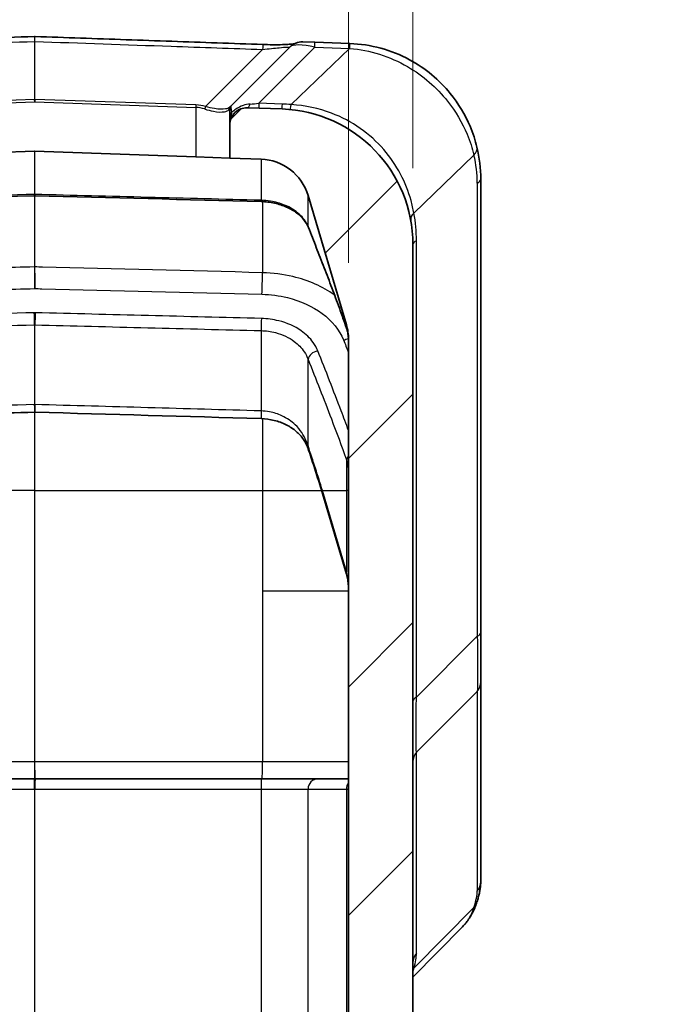
# Model space of a CAD drawing. Units: millimetres. Extents: x 0 to 4406, y 0 to 422.
# Drawn here: x 1577 to 1596, y 290 to 319 of the extents above; entities that cross this region are included whole.
import ezdxf

# ---------------------------------------------------------------- set-up
doc = ezdxf.new("R2010")
doc.units = ezdxf.units.MM
doc.header["$LTSCALE"] = 1.5
doc.layers.get('Defpoints').update_dxf_attribs({"lineweight": 25})
for name, color, linetype, lineweight in [('Dimension (ISO)', 7, 'Continuous', 18), ('Hatch (ISO)', 1, 'Continuous', 18), ('Visible (ISO)', 7, 'Continuous', 35), ('Visible Narrow (ISO)', 7, 'Continuous', 25)]:
    doc.layers.add(name, color=color, linetype=linetype, lineweight=lineweight)
doc.styles.add('Note Text (TK)', font='txt')
doc.dimstyles.new('Default - Method 1b (TK)', dxfattribs={"dimscale": 1.5, "dimtxt": 2.5, "dimasz": 2.5, "dimexe": 1, "dimexo": 1.5, "dimgap": 1, "dimtad": 1, "dimtoh": 1, "dimrnd": 1e-08, "dimdsep": 46, "dimtxsty": 'Note Text (TK)', "dimcen": 0.09, "dimdle": 5, "dimclrd": 100, "dimclre": 100, "dimclrt": 7, "dimadec": 1, "dimazin": 1, "dimtfac": 1, "dimtmove": 0, "dimatfit": 3, "dimfxl": 1, "dimtolj": 1, "dimlwd": -1, "dimlwe": -1, "dimarcsym": 0})

# ---------------------------------------------------------------- blocks, each defined once
blk = doc.blocks.new('*D46')
at = {"layer": 'Defpoints', "color": 0}
for p in [(1588.49, 333.339), (1588.49, 312.087), (1586.59, 309.298)]:
    blk.add_point(p, dxfattribs=at)
at = {"layer": 'Dimension (ISO)', "color": 100}
for p, q in [((1586.59, 311.548), (1586.59, 334.839)), ((1588.49, 314.337), (1588.49, 334.839)), ((1582.84, 333.339), (1579.09, 333.339)), ((1586.59, 333.339), (1588.49, 333.339)), ((1592.24, 333.339), (1595.99, 333.339))]:
    blk.add_line(p, q, dxfattribs=at)
for points in [[(1582.84, 333.964), (1582.84, 332.714), (1586.59, 333.339)], [(1592.24, 333.964), (1592.24, 332.714), (1588.49, 333.339)]]:
    blk.add_solid(points, dxfattribs=at)
at = {"layer": 'Dimension (ISO)', "color": 7, "insert": (1584.695, 336.714), "char_height": 3.75, "attachment_point": 4, "style": 'Note Text (TK)'}
blk.add_mtext('\\A1;1.9', dxfattribs=at)

msp = doc.modelspace()

# ---------------------------------------------------------------- hatches: boundary and pattern name
at = {"layer": 'Hatch (ISO)'}
h = msp.add_hatch(dxfattribs=at)
h.set_pattern_fill('ANSI31', color=256, scale=38.1, style=0)
h.set_pattern_definition([(45, (1181.25, -12), (-3.367596, 3.367596), [])])
edge = h.paths.add_edge_path()
edge.add_line((1558.5896, 308.089), (1558.5896, 308.9664))
edge.add_ellipse((1560.0896, 308.9664), major_axis=(-1.5, 0), ratio=1, start_angle=343.47381, end_angle=360, ccw=False)
edge.add_line((1558.6515, 309.3931), (1559.7816, 313.2019))
edge.add_ellipse((1561.2197, 312.7752), major_axis=(-1.438, 0.4267), ratio=1, start_angle=288.52619, end_angle=360, ccw=False)
edge.add_line((1561.1673, 314.2743), (1562.5896, 314.3239))
edge.add_line((1562.5896, 314.3239), (1562.5896, 315.3062))
edge.add_ellipse((1562.0896, 315.3062), major_axis=(0.5, 0), ratio=1, start_angle=0, end_angle=92)
edge.add_line((1562.0721, 315.8059), (1559.85, 315.7283))
edge.add_ellipse((1559.9896, 311.7307), major_axis=(-0.1396, 3.9976), ratio=1, start_angle=0, end_angle=88)
edge.add_line((1555.9896, 311.7307), (1555.9896, 310.1032))
edge.add_ellipse((1556.9896, 310.1032), major_axis=(-1, 0), ratio=1, start_angle=0, end_angle=45)
edge.add_line((1556.2825, 309.3961), (1557.531, 308.1476))
edge.add_ellipse((1557.6724, 308.289), major_axis=(-0.1414, -0.1414), ratio=1, start_angle=0, end_angle=45)
edge.add_line((1557.6724, 308.089), (1558.5896, 308.089))
edge = h.paths.add_edge_path()
edge.add_ellipse((1557.6724, 206.389), major_axis=(0, 0.2), ratio=1, start_angle=0, end_angle=45)
edge.add_line((1557.531, 206.5304), (1556.2825, 205.2819))
edge.add_ellipse((1556.9896, 204.5748), major_axis=(-0.7071, 0.7071), ratio=1, start_angle=0, end_angle=45)
edge.add_line((1555.9896, 204.5748), (1555.9896, 202.9473))
edge.add_ellipse((1559.9896, 202.9473), major_axis=(-4, 0), ratio=1, start_angle=0, end_angle=88)
edge.add_line((1559.85, 198.9498), (1577.3326, 198.3393))
edge.add_ellipse((1577.3396, 198.5391), major_axis=(-0.007, -0.1999), ratio=1, start_angle=0, end_angle=4)
edge.add_line((1577.3466, 198.3393), (1584.6292, 198.5936))
edge.add_ellipse((1584.4896, 202.5911), major_axis=(0.1396, -3.9976), ratio=1, start_angle=0, end_angle=88)
edge.add_line((1588.4896, 202.5911), (1588.4896, 312.0869))
edge.add_ellipse((1584.4896, 312.0869), major_axis=(4, 0), ratio=1, start_angle=0, end_angle=88)
edge.add_line((1584.6292, 316.0845), (1583.607, 316.1202))
edge.add_ellipse((1583.5896, 315.6205), major_axis=(0.0174, 0.4997), ratio=1, start_angle=0, end_angle=92)
edge.add_line((1583.0896, 315.6205), (1583.0896, 314.6382))
edge.add_line((1583.0896, 314.6382), (1584.0118, 314.606))
edge.add_ellipse((1583.9595, 313.1069), major_axis=(0.0523, 1.4991), ratio=1, start_angle=288.52619, end_angle=360, ccw=False)
edge.add_line((1585.3975, 313.5336), (1586.5276, 309.7248))
edge.add_ellipse((1585.0896, 309.2982), major_axis=(1.438, 0.4267), ratio=1, start_angle=343.47381, end_angle=360, ccw=False)
edge.add_line((1586.5896, 309.2982), (1586.5896, 205.3799))
edge.add_ellipse((1585.0896, 205.3799), major_axis=(1.5, 0), ratio=1, start_angle=343.47381, end_angle=360, ccw=False)
edge.add_line((1586.5276, 204.9532), (1585.3975, 201.1444))
edge.add_ellipse((1583.9595, 201.5711), major_axis=(1.438, -0.4267), ratio=1, start_angle=288.52619, end_angle=360, ccw=False)
edge.add_line((1584.0118, 200.072), (1577.3431, 199.8391))
edge.add_ellipse((1577.3396, 199.9391), major_axis=(0.0035, -0.0999), ratio=1, start_angle=356, end_angle=360, ccw=False)
edge.add_line((1577.3361, 199.8391), (1561.1673, 200.4038))
edge.add_ellipse((1561.2197, 201.9028), major_axis=(-0.0523, -1.4991), ratio=1, start_angle=288.52619, end_angle=360, ccw=False)
edge.add_line((1559.7816, 201.4762), (1558.6515, 205.2849))
edge.add_ellipse((1560.0896, 205.7116), major_axis=(-1.438, -0.4267), ratio=1, start_angle=343.47381, end_angle=360, ccw=False)
edge.add_line((1558.5896, 205.7116), (1558.5896, 206.589))
edge.add_line((1558.5896, 206.589), (1557.6724, 206.589))

# ---------------------------------------------------------------- linework, layer by layer
at = {"layer": 'Visible (ISO)'}
for p, q in [((1584.8684, 317.917), (1583.1189, 316.1675)), ((1585.2394, 318.0631), (1585.5981, 318.0506)), ((1586.6166, 318.0151), (1585.5981, 318.0506)), ((1586.6166, 318.0151), (1586.6292, 318.0146)), ((1583.1189, 316.1675), (1583.0866, 316.1352)), ((1583.0896, 315.9055), (1583.0896, 316.0968)), ((1584.6292, 316.0845), (1583.607, 316.1202)), ((1583.0896, 315.9055), (1583.0896, 315.6217)), ((1583.0896, 315.6205), (1583.0896, 314.6382)), ((1577.3361, 314.8389), (1563.5896, 314.3589)), ((1582.0896, 314.6731), (1577.3431, 314.8389)), ((1582.0896, 314.6731), (1583.0896, 314.6382)), ((1583.0896, 314.6382), (1584.0118, 314.606)), ((1590.4896, 300.6585), (1590.4896, 314.0171)), ((1585.3975, 313.5336), (1586.5276, 309.7248)), ((1588.4896, 202.5911), (1588.4896, 312.0869)), ((1586.5896, 309.2982), (1586.5896, 205.3799)), ((1585.8206, 304.7537), (1586.5276, 302.3709)), ((1590.4896, 299.1994), (1590.4896, 300.6585)), ((1590.4896, 293.3126), (1590.4896, 299.1994)), ((1577.3256, 296.339), (1561.1569, 296.339)), ((1577.3535, 296.339), (1577.3256, 296.339)), ((1584.0223, 296.339), (1577.3535, 296.339)), ((1585.6851, 296.339), (1584.0223, 296.339)), ((1586.5896, 296.339), (1585.6851, 296.339)), ((1588.4896, 290.4974), (1589.9462, 291.975))]:
    msp.add_line(p, q, dxfattribs=at)
for centre, radius, start, end in [((1577.3396, 318.0219), 0.2, 87.98401, 92.01599), ((1585.2219, 317.5635), 0.5, 88, 135), ((1583.1896, 316.0968), 0.1, 135, 180), ((1583.5896, 315.6205), 0.5, 88, 180), ((1584.4896, 312.0869), 4, 0, 88), ((1586.4896, 314.0171), 4, 0, 13.61127), ((1577.3396, 314.739), 0.1, 88, 92), ((1583.9595, 313.1069), 1.5, 16.52619, 88), ((1585.0896, 309.2982), 1.5, 0, 16.52619)]:
    msp.add_arc(centre, radius, start, end, dxfattribs=at)
for centre, major_axis, ratio, start_param, end_param in [((4975.9677, -65913.9591), (93725.65, 0.2104), 0.7070751, 1.6070642, 1.6072368), ((1577.3396, 313.4868), (0.1001, 0), 0.4093582, 1.5081669, 1.6334258), ((-1979.9796, -69003.3889), (98097.7594, -0.216), 0.7070757, 1.5344588, 1.5345269), ((1577.3396, 307.1245), (0.0678, 0), 0.3596373, 1.4913378, 1.6502549), ((755.4009, -14059.467), (20335.4077, -0.0701), 0.7070607, 1.5300402, 1.5303684)]:
    msp.add_ellipse(centre, major_axis=major_axis, ratio=ratio, start_param=start_param, end_param=end_param, dxfattribs=at)
for points, knots in [([(1577.3325, 318.2218), (1576.2849, 318.1849), (1575.2373, 318.148), (1573.142, 318.0743), (1572.0944, 318.0374), (1569.9991, 317.9636), (1568.9515, 317.9267), (1566.8562, 317.8529), (1565.8086, 317.8161), (1563.7133, 317.7423), (1562.6657, 317.7054), (1561.618, 317.6685)], [0.050721, 0.050721, 0.050721, 0.050721, 0.3652057, 0.3652057, 0.6796903, 0.6796903, 0.9941749, 0.9941749, 1.3086595, 1.3086595, 1.6231442, 1.6231442, 1.6231442, 1.6231442]), ([(1584.0637, 317.9853), (1583.6159, 318.0011), (1583.1681, 318.0169), (1582.2725, 318.0484), (1581.8247, 318.0642), (1580.9291, 318.0957), (1580.4812, 318.1114), (1579.5856, 318.143), (1579.1378, 318.1587), (1578.2422, 318.1903), (1577.7944, 318.206), (1577.3466, 318.2218)], [0, 0, 0, 0, 0.13442439, 0.13442439, 0.26884878, 0.26884878, 0.40327316, 0.40327316, 0.53769755, 0.53769755, 0.67212194, 0.67212194, 0.67212194, 0.67212194]), ([(1584.9852, 318.0039), (1584.9665, 318.0016), (1584.9439, 317.9991), (1584.8724, 317.9926), (1584.8166, 317.9887), (1584.6823, 317.9823), (1584.6018, 317.98), (1584.4159, 317.978), (1584.3088, 317.9788), (1584.155, 317.9824), (1584.1094, 317.9837), (1584.0637, 317.9853)], [0.05460142, 0.05460142, 0.05460142, 0.05460142, 0.06876222, 0.06876222, 0.09373995, 0.09373995, 0.12242642, 0.12242642, 0.15660682, 0.15660682, 0.170902, 0.170902, 0.170902, 0.170902]), ([(1590.3772, 314.9584), (1590.3285, 315.1597), (1590.2613, 315.3681), (1590.0324, 315.9089), (1589.8376, 316.2405), (1589.2686, 316.9387), (1588.8577, 317.2843), (1587.8528, 317.8269), (1587.2433, 317.9932), (1586.6292, 318.0146)], [0, 0, 0, 0, 0.06749636, 0.06749636, 0.17549054, 0.17549054, 0.31588297, 0.31588297, 0.47721492, 0.47721492, 0.47721492, 0.47721492]), ([(1584.0146, 313.3564), (1584.1484, 313.353), (1584.2815, 313.3369), (1584.5352, 313.2813), (1584.6558, 313.2419), (1584.8757, 313.1443), (1584.9749, 313.0862), (1585.146, 312.9579), (1585.218, 312.8879), (1585.3331, 312.7427), (1585.3764, 312.6676), (1585.4064, 312.5922)], [0, 0, 0, 0, 0.04579931, 0.04579931, 0.09159862, 0.09159862, 0.13739794, 0.13739794, 0.18319725, 0.18319725, 0.22899656, 0.22899656, 0.22899656, 0.22899656]), ([(1585.4064, 312.5922), (1585.485, 312.3946), (1585.5632, 312.1969), (1585.7186, 311.8014), (1585.7958, 311.6037), (1585.9487, 311.2081), (1586.0245, 311.0102), (1586.174, 310.6145), (1586.2478, 310.4167), (1586.3924, 310.0209), (1586.4632, 309.823), (1586.5318, 309.6252)], [0, 0, 0, 0, 0.08725969, 0.08725969, 0.17451937, 0.17451937, 0.26177906, 0.26177906, 0.34903874, 0.34903874, 0.43629843, 0.43629843, 0.43629843, 0.43629843]), ([(1586.5318, 309.6252), (1586.5397, 309.6024), (1586.5467, 309.5795), (1586.5591, 309.5334), (1586.5645, 309.5102), (1586.5737, 309.4635), (1586.5775, 309.44), (1586.5836, 309.3928), (1586.5858, 309.369), (1586.5888, 309.3211), (1586.5896, 309.2971), (1586.5896, 309.2729)], [0, 0, 0, 0, 0.012860709, 0.012860709, 0.025721418, 0.025721418, 0.038582127, 0.038582127, 0.051442836, 0.051442836, 0.064303545, 0.064303545, 0.064303545, 0.064303545]), ([(1561.1656, 306.6816), (1562.2435, 306.7131), (1563.3214, 306.7445), (1565.4772, 306.8072), (1566.5551, 306.8385), (1568.7109, 306.9009), (1569.7888, 306.932), (1571.9446, 306.9942), (1573.0225, 307.0252), (1575.1784, 307.0871), (1576.2563, 307.118), (1577.3342, 307.1488)], [0, 0, 0, 0, 0.323645, 0.323645, 0.6472901, 0.6472901, 0.9709351, 0.9709351, 1.2945801, 1.2945801, 1.6182251, 1.6182251, 1.6182251, 1.6182251]), ([(1584.0136, 306.9573), (1584.1446, 306.9535), (1584.2745, 306.9359), (1584.5257, 306.8745), (1584.6462, 306.8299), (1584.8659, 306.7193), (1584.9644, 306.6531), (1585.133, 306.508), (1585.2032, 306.4293), (1585.317, 306.2651), (1585.3607, 306.1796), (1585.3954, 306.0843), (1585.3982, 306.0763), (1585.4009, 306.0683)], [0, 0, 0, 0, 0.04558771, 0.04558771, 0.09313509, 0.09313509, 0.14191863, 0.14191863, 0.19070217, 0.19070217, 0.23948572, 0.23948572, 0.24391772, 0.24391772, 0.24391772, 0.24391772]), ([(1585.4009, 306.0683), (1585.4305, 305.9808), (1585.4599, 305.8932), (1585.5179, 305.718), (1585.5467, 305.6304), (1585.6035, 305.4551), (1585.6316, 305.3675), (1585.687, 305.1921), (1585.7143, 305.1045), (1585.7681, 304.9291), (1585.7946, 304.8414), (1585.8206, 304.7537)], [0, 0, 0, 0, 0.03843256, 0.03843256, 0.07686512, 0.07686512, 0.11529768, 0.11529768, 0.15373024, 0.15373024, 0.1921628, 0.1921628, 0.1921628, 0.1921628]), ([(1586.5276, 302.3709), (1586.5358, 302.3433), (1586.5432, 302.3154), (1586.5564, 302.2592), (1586.5622, 302.231), (1586.5721, 302.1741), (1586.5763, 302.1456), (1586.5829, 302.0883), (1586.5854, 302.0595), (1586.5887, 302.0019), (1586.5896, 301.9731), (1586.5896, 301.9442)], [1.28235994, 1.28235994, 1.28235994, 1.28235994, 1.34004721, 1.34004721, 1.39773449, 1.39773449, 1.45542177, 1.45542177, 1.51310905, 1.51310905, 1.57079633, 1.57079633, 1.57079633, 1.57079633]), ([(1590.4896, 293.3126), (1590.4896, 293.2705), (1590.4872, 293.2296), (1590.4792, 293.1484), (1590.4735, 293.108), (1590.4593, 293.0264), (1590.4509, 292.9852), (1590.4313, 292.9012), (1590.4203, 292.8584), (1590.3957, 292.7708), (1590.3822, 292.726), (1590.3675, 292.68)], [0.28492413, 0.28492413, 0.28492413, 0.28492413, 0.33243642, 0.33243642, 0.37994872, 0.37994872, 0.42746102, 0.42746102, 0.47497331, 0.47497331, 0.52248561, 0.52248561, 0.52248561, 0.52248561]), ([(1589.9462, 291.975), (1589.9852, 292.0146), (1590.0223, 292.056), (1590.0922, 292.1422), (1590.125, 292.187), (1590.1861, 292.2793), (1590.2143, 292.327), (1590.266, 292.4245), (1590.2895, 292.4744), (1590.3319, 292.576), (1590.3507, 292.6277), (1590.3675, 292.68)], [0.377512804, 0.377512804, 0.377512804, 0.377512804, 0.397453228, 0.397453228, 0.417393652, 0.417393652, 0.437334075, 0.437334075, 0.457274499, 0.457274499, 0.477214922, 0.477214922, 0.477214922, 0.477214922])]:
    msp.add_open_spline(points, degree=3, knots=knots, dxfattribs=at)
at = {"layer": 'Visible Narrow (ISO)'}
for p, q in [((1577.3346, 318.0754), (1577.3346, 316.3682)), ((1577.3445, 316.3682), (1577.3445, 318.0754)), ((1584.0584, 317.8391), (1582.3749, 316.1555)), ((1583.9484, 316.2546), (1585.5981, 317.9043)), ((1586.6166, 317.8687), (1584.901, 316.2131)), ((1585.5981, 317.9043), (1586.6166, 317.8687)), ((1577.3346, 316.3682), (1563.5871, 315.8881)), ((1577.3371, 316.2975), (1577.3346, 316.3682)), ((1577.3445, 316.3682), (1577.342, 316.2975)), ((1582.092, 316.2024), (1577.3445, 316.3682)), ((1563.5896, 315.8174), (1577.3371, 316.2975)), ((1577.342, 316.2975), (1582.0896, 316.1317)), ((1582.092, 316.2024), (1582.0896, 316.1317)), ((1582.0896, 316.1317), (1582.0896, 314.6731)), ((1583.0602, 316.0645), (1583.0896, 316.0968)), ((1584.6292, 316.2308), (1583.9484, 316.2546)), ((1577.3361, 314.8389), (1577.3361, 313.566)), ((1577.3431, 313.566), (1577.3431, 314.8389)), ((1588.5184, 313.0163), (1590.2883, 314.7244)), ((1584.0118, 314.606), (1584.0118, 313.3937)), ((1590.3866, 313.9008), (1590.3866, 300.5422)), ((1577.3361, 313.5278), (1577.3361, 311.4293)), ((1577.3431, 311.4293), (1577.3431, 313.5278)), ((1585.3975, 312.6267), (1585.3975, 313.5336)), ((1584.0549, 313.355), (1584.0549, 311.2591)), ((1588.5925, 298.7481), (1588.5925, 312.2032)), ((1577.3361, 309.7214), (1577.3361, 307.3727)), ((1577.3431, 307.3727), (1577.3431, 309.7214)), ((1586.5276, 309.7248), (1586.5276, 309.6396)), ((1584.0118, 309.5519), (1584.0118, 307.1852)), ((1585.3975, 306.1515), (1585.3975, 308.7053)), ((1577.3361, 307.1489), (1577.3361, 304.839)), ((1577.3431, 304.839), (1577.3431, 307.1489)), ((1584.0549, 306.9556), (1584.0549, 304.839)), ((1586.5276, 305.7478), (1586.5276, 304.839)), ((1577.3361, 304.839), (1561.4849, 304.839)), ((1577.3361, 304.839), (1577.3431, 304.839)), ((1577.3361, 304.839), (1577.3361, 296.839)), ((1577.3431, 296.839), (1577.3431, 304.839)), ((1577.3431, 304.839), (1584.0549, 304.839)), ((1584.0549, 304.839), (1584.0549, 301.8819)), ((1584.0549, 304.839), (1585.7952, 304.839)), ((1586.5276, 302.4563), (1585.8206, 304.839)), ((1585.8206, 304.839), (1586.5276, 304.839)), ((1586.5896, 304.839), (1586.5276, 304.839)), ((1586.5276, 304.839), (1586.5276, 302.4563)), ((1584.0549, 301.8819), (1584.0549, 296.839)), ((1584.0549, 301.8819), (1586.5896, 301.8819)), ((1588.5925, 298.7481), (1590.3866, 300.5422)), ((1590.3866, 298.9186), (1588.5925, 297.1245)), ((1590.3866, 298.9186), (1590.3866, 293.0318)), ((1588.5925, 291.1977), (1588.5925, 297.1245)), ((1577.3361, 296.839), (1561.4849, 296.839)), ((1577.3431, 296.839), (1577.3361, 296.839)), ((1584.0549, 296.839), (1577.3431, 296.839)), ((1586.5896, 296.839), (1584.0549, 296.839)), ((1561.1673, 296.039), (1577.3361, 296.039)), ((1577.3361, 296.039), (1577.3361, 266.139)), ((1577.3361, 296.039), (1577.3431, 296.039)), ((1577.3431, 266.139), (1577.3431, 296.039)), ((1577.3431, 296.039), (1584.0118, 296.039)), ((1584.0118, 296.039), (1585.3975, 296.039)), ((1584.0118, 296.039), (1584.0118, 266.139)), ((1585.3975, 296.039), (1586.5276, 296.039)), ((1585.3975, 266.139), (1585.3975, 296.039)), ((1586.5276, 296.039), (1586.5896, 296.039)), ((1586.5276, 296.039), (1586.5276, 266.139)), ((1590.2883, 292.5516), (1588.5184, 290.7561))]:
    msp.add_line(p, q, dxfattribs=at)
for centre, radius, start, end in [((1584.4721, 311.7336), 4.5, 84.53087, 88), ((1586.8866, 313.9008), 3.5, 0, 13.61127), ((1584.0925, 312.2032), 4.5, 0, 10.41063)]:
    msp.add_arc(centre, radius, start, end, dxfattribs=at)
for centre, major_axis, ratio, start_param, end_param in [((1577.3396, 317.9341), (-0.2, 0), 0.7071068, 4.6877013, 4.7370767), ((1584.0461, 317.4856), (0.0176, 0.4997), 0.0002884, 6.2831836, 7.0682776), ((1585.9052, 317.5396), (1.0546, -0.3493), 0.2414006, 1.9450922, 3.0209043), ((1585.5806, 317.5509), (0.0174, 0.4997), 0.0144543, 5.4982918, 6.2831853), ((1586.5991, 317.5154), (0.0174, 0.4997), 0.0144543, 5.4982918, 6.2831853), ((1588.9546, 317.4331), (5.2156, -0.5218), 0.0429193, 2.0369627, 2.0399254), ((1586.6117, 317.5149), (0.0174, 0.4997), 0.0178932, 5.4966009, 6.2831853), ((1577.3396, 316.1561), (0, 0.2121), 0.942809, 6.2584976, 6.307873), ((1577.3396, 316.1561), (0, 0.1414), 0.7071068, 6.2584976, 6.307873), ((1582.0896, 315.0317), (-0.1913, 1.087), 0.9029443, 5.8306406, 6.0906656), ((1582.092, 315.1024), (-0.7846, 0.7984), 0.9656836, 5.2290328, 5.4890578), ((1582.3724, 316.0848), (0.0288, 0.0958), 0.2468746, 0.8175472, 1.6449617), ((1583.1573, 316.0645), (-0.0707, 0.0707), 0.9437008, 0, 0.814355), ((1583.1896, 314.824), (0.0694, -1.3442), 0.0328934, 2.6158852, 3.1712462), ((1583.6245, 316.6198), (-0.0174, -0.4997), 0.2476527, 0, 0.6890687), ((1584.9395, 316.5739), (-1.709, -0.3089), 0.0987921, 0.732847, 0.9343841), ((1583.9658, 316.6079), (-0.0174, -0.4997), 0.0144543, 5.4982918, 6.2831853), ((1584.6466, 316.5842), (-0.0174, -0.4997), 0.0144543, 5.4982918, 6.2831853), ((1584.9185, 316.5664), (-0.0477, -0.4977), 0.0460998, 0, 0.7858527), ((1583.1896, 315.9055), (-0.1, 0), 0.8892181, 5.1007512, 6.2831853), ((1589.8913, 314.8407), (0.486, 0.1177), 0.5924415, 5.511973, 6.2831853), ((1589.9896, 314.0171), (0.5, 0), 0.3826834, 5.6299217, 6.2831853), ((1577.3256, 313.8276), (0.0077, -0.2999), 0.0256422, 0, 0.5099236), ((1577.3535, 313.8276), (-0.0077, -0.2999), 0.0256422, 5.7732618, 6.2831853), ((1584.0223, 313.6563), (-0.0077, -0.2999), 0.0256901, 5.7797997, 6.2831853), ((1588.9155, 312.9001), (-0.4918, -0.0904), 0.5525512, 5.5439781, 6.2831853), ((1585.6851, 312.7031), (-0.2788, -0.1109), 0.6807027, 6.1096449, 6.2831853), ((1588.9896, 312.0869), (-0.5, 0), 0.3826834, 5.6299217, 6.2831853), ((1577.3396, 311.3725), (-0.1, 0), 0.5681299, 4.6774824, 4.7472956), ((1584.0374, 310.9768), (0.0126, 0.4998), 0.0251061, 3.9273062, 5.3130973), ((1577.3256, 309.8678), (0.0077, -0.2999), 0.0256422, 1.0602148, 2.3558655), ((1577.3535, 309.8678), (-0.0077, -0.2999), 0.0256422, 3.9273198, 5.2229705), ((1584.0223, 309.6965), (-0.0077, -0.2999), 0.0256901, 3.927321, 5.216435), ((1586.8152, 309.7234), (-0.2834, -0.0983), 0.686768, 6.2103337, 6.2831853), ((1586.4413, 309.6296), (0.4635, 0.1877), 0.6797932, 4.4437905, 4.7549687), ((1585.6851, 308.7433), (-0.2788, -0.1109), 0.6807027, 4.4480089, 5.9279655), ((1577.3256, 307.4487), (0.0086, -0.2999), 0.0285828, 0, 1.3138636), ((1577.3535, 307.4487), (-0.0086, -0.2999), 0.0285828, 4.9693217, 6.2831853), ((1584.0223, 307.2572), (-0.0086, -0.2999), 0.028814, 4.9557549, 6.2831853), ((1585.6851, 306.1644), (-0.2842, -0.0961), 0.6877259, 5.8854461, 6.2831853), ((1586.8152, 305.7636), (-0.2834, -0.0983), 0.686768, 5.3644136, 5.8885104), ((1586.1082, 304.839), (-0.2876, -0.0853), 0.6920395, 5.8781441, 6.2831853), ((1586.8152, 302.4563), (-0.2876, -0.0853), 0.6920395, 5.8781441, 6.2831853), ((1585.0896, 301.9442), (0, 1.8), 0.8333333, 4.712389, 5.0008254), ((1589.9896, 300.6585), (0.5, 0), 0.3826834, 5.6299217, 6.2831853), ((1589.9896, 299.1994), (0.5, 0), 0.9238795, 5.6299217, 6.2831853), ((1588.9896, 298.6318), (-0.5, 0), 0.3826834, 5.6299217, 6.2831853), ((1588.9896, 296.8438), (-0.5, 0), 0.9238795, 5.6299217, 6.2831853), ((1577.3396, 296.839), (0, -0.5), 0.0069799, 4.712389, 6.2831853), ((1577.3396, 296.839), (0, 0.5), 0.0069799, 3.1415927, 4.712389), ((1584.0374, 296.839), (0, -0.5), 0.0348995, 0, 1.5707963), ((1577.3256, 296.039), (0, 0.3), 0.0348995, 4.712389, 6.2831853), ((1577.3535, 296.039), (0, 0.3), 0.0348995, 0, 1.5707963), ((1584.0223, 296.039), (0, 0.3), 0.0348995, 0, 1.5707963), ((1585.6851, 296.039), (0, 0.3), 0.9586898, 0, 1.5707963), ((1586.4413, 296.839), (0, -0.5), 0.9594864, 0, 0.314129), ((1586.8152, 296.039), (0, -0.3), 0.9586898, 4.0435607, 4.712389), ((1589.9896, 293.3126), (0.5, 0), 0.9238795, 5.6299217, 6.2831853), ((1586.8866, 288.0821), (3.4327, 5.1375), 0.132909, 5.8492743, 6.0868358), ((1589.8913, 292.8324), (0.4762, -0.1524), 0.7829876, 5.8999609, 6.2831853), ((1588.9896, 290.917), (-0.5, 0), 0.9238795, 5.6299217, 6.2831853), ((1584.0925, 284.8338), (4.4135, 6.6053), 0.132909, 5.9051359, 6.0868358), ((1588.9155, 290.4754), (-0.4824, 0.1315), 0.8197582, 5.8649832, 5.970775)]:
    msp.add_ellipse(centre, major_axis=major_axis, ratio=ratio, start_param=start_param, end_param=end_param, dxfattribs=at)
for points, knots in [([(1577.3325, 318.2218), (1577.3325, 318.2218), (1577.3326, 318.2204), (1577.3327, 318.2133), (1577.3328, 318.2059), (1577.3329, 318.1955), (1577.3331, 318.1833), (1577.3333, 318.1668), (1577.3339, 318.1265), (1577.3343, 318.1025), (1577.3346, 318.0754)], [0.004025049, 0.004025049, 0.004025049, 0.004025049, 0.007947564, 0.007947564, 0.013789949, 0.013789949, 0.013789949, 0.020684923, 0.020684923, 0.027579898, 0.027579898, 0.027579898, 0.027579898]), ([(1577.3445, 318.0754), (1577.3449, 318.1025), (1577.3452, 318.1265), (1577.3458, 318.1668), (1577.3461, 318.1833), (1577.3462, 318.1955), (1577.3464, 318.2059), (1577.3465, 318.2133), (1577.3466, 318.2204), (1577.3466, 318.2218), (1577.3466, 318.2218)], [-0.027579898, -0.027579898, -0.027579898, -0.027579898, -0.020684923, -0.020684923, -0.013789949, -0.013789949, -0.013789949, -0.007947564, -0.007947564, -0.004025049, -0.004025049, -0.004025049, -0.004025049]), ([(1561.6233, 317.5222), (1562.9751, 317.5698), (1564.3269, 317.6174), (1567.0304, 317.7127), (1568.3822, 317.7603), (1569.734, 317.8079), (1571.0858, 317.8554), (1572.4376, 317.903), (1574.9711, 317.9922), (1576.1529, 318.0338), (1577.3346, 318.0754)], [-1.6231442, -1.6231442, -1.6231442, -1.6231442, -1.2173581, -1.2173581, -0.8115721, -0.8115721, -0.8115721, -0.405786, -0.405786, -0.051036, -0.051036, -0.051036, -0.051036]), ([(1577.3445, 318.0754), (1578.6827, 318.0283), (1580.0209, 317.9812), (1582.2589, 317.9024), (1583.1587, 317.8708), (1584.0584, 317.8391)], [-0.67180695, -0.67180695, -0.67180695, -0.67180695, -0.2700966, -0.2700966, 0, 0, 0, 0]), ([(1584.0584, 317.8391), (1584.2333, 317.8575), (1584.4066, 317.8763), (1584.6432, 317.9003), (1584.7221, 317.9076), (1584.8136, 317.9119), (1584.8374, 317.9109), (1584.8522, 317.9045), (1584.8523, 317.9009), (1584.8477, 317.8963)], [-0.170902, -0.170902, -0.170902, -0.170902, -0.10282842, -0.10282842, -0.0571269, -0.0571269, -0.02197189, -0.02197189, 0, 0, 0, 0]), ([(1586.6304, 317.8676), (1587.219, 317.8215), (1587.8091, 317.6365), (1588.788, 317.0689), (1589.1913, 316.7158), (1589.7522, 316.0099), (1589.9454, 315.6768), (1590.173, 315.1347), (1590.24, 314.9261), (1590.2883, 314.7244)], [-0.47721492, -0.47721492, -0.47721492, -0.47721492, -0.31588297, -0.31588297, -0.17549054, -0.17549054, -0.06749636, -0.06749636, 0, 0, 0, 0]), ([(1582.3467, 316.0848), (1582.4366, 316.0551), (1582.5249, 316.0319), (1582.7382, 315.9921), (1582.8527, 315.9882), (1582.9927, 316.0157), (1583.0348, 316.0366), (1583.0602, 316.0645)], [-0.11889568, -0.11889568, -0.11889568, -0.11889568, -0.08692784, -0.08692784, -0.0357793, -0.0357793, 0, 0, 0, 0]), ([(1583.0866, 316.1352), (1583.063, 316.1116), (1583.0222, 316.094), (1582.8843, 316.0711), (1582.77, 316.0748), (1582.5552, 316.1096), (1582.466, 316.1297), (1582.3749, 316.1555)], [0, 0, 0, 0, 0.0357793, 0.0357793, 0.08692784, 0.08692784, 0.11889568, 0.11889568, 0.11889568, 0.11889568]), ([(1583.6897, 316.2314), (1583.5546, 316.222), (1583.4046, 316.1688), (1583.2265, 316.0488), (1583.1876, 316.0187), (1583.1517, 315.9878)], [-0.29253593, -0.29253593, -0.29253593, -0.29253593, -0.236100342, -0.236100342, -0.219441782, -0.219441782, -0.219441782, -0.219441782]), ([(1588.5184, 313.0163), (1588.4965, 313.1388), (1588.4684, 313.2635), (1588.2885, 313.9073), (1588.0208, 314.4371), (1587.2248, 315.3536), (1586.6902, 315.7322), (1585.7117, 316.1036), (1585.3102, 316.1891), (1584.901, 316.2131)], [0, 0, 0, 0, 0.05022066, 0.05022066, 0.25776568, 0.25776568, 0.47217162, 0.47217162, 0.60617533, 0.60617533, 0.60617533, 0.60617533]), ([(1583.0896, 315.6205), (1583.0896, 315.648), (1583.091, 315.6742), (1583.0962, 315.7256), (1583.0999, 315.7508), (1583.1113, 315.8112), (1583.1201, 315.8467), (1583.1377, 315.9185), (1583.1451, 315.9499), (1583.1517, 315.9878)], [-0.13149073, -0.13149073, -0.13149073, -0.13149073, -0.09865928, -0.09865928, -0.0666128, -0.0666128, -0.02562031, -0.02562031, 0, 0, 0, 0]), ([(1577.3361, 313.566), (1574.6413, 313.4964), (1571.9465, 313.4268), (1566.5569, 313.2874), (1563.8621, 313.2176), (1561.1673, 313.1478)], [-1.6179448, -1.6179448, -1.6179448, -1.6179448, -0.8089724, -0.8089724, 0, 0, 0, 0]), ([(1577.3431, 313.566), (1577.3419, 313.566), (1577.3407, 313.566), (1577.3384, 313.566), (1577.3373, 313.566), (1577.3361, 313.566)], [-0.0027925719, -0.0027925719, -0.0027925719, -0.0027925719, -0.0013962859, -0.0013962859, 0, 0, 0, 0]), ([(1584.0118, 313.3937), (1582.9004, 313.4225), (1581.7889, 313.4512), (1579.566, 313.5086), (1578.4545, 313.5373), (1577.3431, 313.566)], [-0.66731535, -0.66731535, -0.66731535, -0.66731535, -0.33365767, -0.33365767, 0, 0, 0, 0]), ([(1585.3975, 312.6267), (1585.3439, 312.7565), (1585.2552, 312.8799), (1585.0184, 313.0939), (1584.8714, 313.1849), (1584.5757, 313.3056), (1584.4354, 313.3447), (1584.1985, 313.3828), (1584.1053, 313.3914), (1584.0118, 313.3937)], [-0.22899656, -0.22899656, -0.22899656, -0.22899656, -0.15765582, -0.15765582, -0.08758657, -0.08758657, -0.03368714, -0.03368714, 0, 0, 0, 0]), ([(1586.5276, 309.6396), (1586.4593, 309.837), (1586.389, 310.0342), (1586.1377, 310.7244), (1585.95, 311.2161), (1585.6398, 312.0139), (1585.5191, 312.3204), (1585.3975, 312.6267)], [-0.43629843, -0.43629843, -0.43629843, -0.43629843, -0.35026689, -0.35026689, -0.13471804, -0.13471804, 0, 0, 0, 0]), ([(1577.3361, 311.4293), (1576.5844, 311.4102), (1575.8327, 311.3912), (1570.549, 311.2572), (1566.0169, 311.1422), (1561.4849, 311.027)], [1.1348258, 1.1348258, 1.1348258, 1.1348258, 1.3604735, 1.3604735, 2.720947, 2.720947, 2.720947, 2.720947]), ([(1577.3361, 311.4293), (1577.3362, 311.3467), (1577.3366, 311.2456), (1577.3375, 311.0634), (1577.338, 310.9832), (1577.3389, 310.868), (1577.3392, 310.8268), (1577.3396, 310.7915)], [-0.055062827, -0.055062827, -0.055062827, -0.055062827, -0.030974059, -0.030974059, -0.011754216, -0.011754216, 0.000258186, 0.000258186, 0.000258186, 0.000258186]), ([(1577.3396, 310.7915), (1577.3399, 310.8268), (1577.3403, 310.868), (1577.3412, 310.9832), (1577.3417, 311.0634), (1577.3426, 311.2456), (1577.3429, 311.3467), (1577.3431, 311.4293)], [-0.000258186, -0.000258186, -0.000258186, -0.000258186, 0.011754216, 0.011754216, 0.030974059, 0.030974059, 0.055062827, 0.055062827, 0.055062827, 0.055062827]), ([(1584.0549, 311.2591), (1581.8921, 311.3139), (1579.7294, 311.3688), (1577.4921, 311.4255), (1577.4176, 311.4274), (1577.3431, 311.4293)], [-2.59691215, -2.59691215, -2.59691215, -2.59691215, -1.94768411, -1.94768411, -1.92530913, -1.92530913, -1.92530913, -1.92530913]), ([(1586.1811, 310.5948), (1586.1767, 310.598), (1586.1723, 310.6011), (1585.8313, 310.846), (1585.4105, 311.0332), (1584.6623, 311.2125), (1584.3594, 311.2516), (1584.0549, 311.2591)], [0.12699052, 0.12699052, 0.12699052, 0.12699052, 0.12859701, 0.12859701, 0.25127132, 0.25127132, 0.32794276, 0.32794276, 0.32794276, 0.32794276]), ([(1561.5023, 310.3935), (1566.0344, 310.5075), (1570.5664, 310.6214), (1575.8455, 310.7539), (1576.5925, 310.7727), (1577.3396, 310.7915)], [-2.720947, -2.720947, -2.720947, -2.720947, -1.3604735, -1.3604735, -1.1362226, -1.1362226, -1.1362226, -1.1362226]), ([(1577.3396, 310.7915), (1577.4095, 310.7897), (1577.4793, 310.7879), (1579.712, 310.7319), (1581.8747, 310.6776), (1584.0374, 310.6233)], [1.92670599, 1.92670599, 1.92670599, 1.92670599, 1.94768411, 1.94768411, 2.59691215, 2.59691215, 2.59691215, 2.59691215]), ([(1584.0374, 310.6233), (1584.2928, 310.6168), (1584.5469, 310.5831), (1585.1744, 310.4286), (1585.5273, 310.2671), (1586.1055, 309.8387), (1586.3234, 309.5674), (1586.4413, 309.276)], [-0.32794276, -0.32794276, -0.32794276, -0.32794276, -0.25127132, -0.25127132, -0.12859701, -0.12859701, 0, 0, 0, 0]), ([(1577.3256, 310.0799), (1574.6308, 310.0108), (1571.936, 309.9416), (1566.5464, 309.803), (1563.8516, 309.7336), (1561.1569, 309.6641)], [0, 0, 0, 0, 0.8089724, 0.8089724, 1.6179448, 1.6179448, 1.6179448, 1.6179448]), ([(1577.3535, 310.0799), (1577.3489, 310.0801), (1577.3442, 310.0801), (1577.3349, 310.0801), (1577.3303, 310.0801), (1577.3256, 310.0799)], [0, 0, 0, 0, 0.0013962859, 0.0013962859, 0.0027925719, 0.0027925719, 0.0027925719, 0.0027925719]), ([(1584.0223, 309.9087), (1582.9108, 309.9372), (1581.7994, 309.9658), (1579.5765, 310.0229), (1578.465, 310.0514), (1577.3535, 310.0799)], [0, 0, 0, 0, 0.33365767, 0.33365767, 0.66731535, 0.66731535, 0.66731535, 0.66731535]), ([(1561.1673, 309.3099), (1563.8621, 309.3786), (1566.5569, 309.4473), (1571.9465, 309.5844), (1574.6413, 309.653), (1577.3361, 309.7214)], [-1.6179448, -1.6179448, -1.6179448, -1.6179448, -0.8089724, -0.8089724, 0, 0, 0, 0]), ([(1577.3361, 309.7214), (1577.3373, 309.7215), (1577.3384, 309.7215), (1577.3407, 309.7215), (1577.3419, 309.7215), (1577.3431, 309.7214)], [-0.0027925719, -0.0027925719, -0.0027925719, -0.0027925719, -0.0013962859, -0.0013962859, 0, 0, 0, 0]), ([(1577.3431, 309.7214), (1578.4545, 309.6932), (1579.566, 309.6649), (1581.7889, 309.6084), (1582.9004, 309.5802), (1584.0118, 309.5519)], [-0.66731535, -0.66731535, -0.66731535, -0.66731535, -0.33365767, -0.33365767, 0, 0, 0, 0]), ([(1585.6851, 308.9554), (1585.651, 309.0412), (1585.6052, 309.1247), (1585.4571, 309.3313), (1585.3372, 309.4483), (1585.0068, 309.6783), (1584.7795, 309.7794), (1584.3683, 309.8811), (1584.1958, 309.9042), (1584.0223, 309.9087)], [0, 0, 0, 0, 0.03780294, 0.03780294, 0.09828764, 0.09828764, 0.17691775, 0.17691775, 0.22899589, 0.22899589, 0.22899589, 0.22899589]), ([(1584.0118, 309.5519), (1584.1564, 309.5479), (1584.3001, 309.5276), (1584.6429, 309.438), (1584.8322, 309.3488), (1585.1076, 309.145), (1585.2075, 309.0412), (1585.3309, 308.8569), (1585.3691, 308.7823), (1585.3975, 308.7053)], [-0.22899589, -0.22899589, -0.22899589, -0.22899589, -0.17691775, -0.17691775, -0.09828764, -0.09828764, -0.03780294, -0.03780294, 0, 0, 0, 0]), ([(1586.5896, 309.2729), (1586.5896, 309.3348), (1586.5847, 309.3966), (1586.5644, 309.5191), (1586.5489, 309.5799), (1586.5276, 309.6396)], [-0.064303545, -0.064303545, -0.064303545, -0.064303545, -0.032151772, -0.032151772, 0, 0, 0, 0]), ([(1586.5897, 306.6076), (1586.5186, 306.8018), (1586.4461, 306.9956), (1586.1498, 307.7793), (1585.9189, 308.3676), (1585.6851, 308.9554)], [0.09216155, 0.09216155, 0.09216155, 0.09216155, 0.17724415, 0.17724415, 0.43629843, 0.43629843, 0.43629843, 0.43629843]), ([(1585.3975, 308.7053), (1585.6313, 308.1199), (1585.8622, 307.5344), (1586.2379, 306.5485), (1586.3869, 306.1481), (1586.5276, 305.7478)], [-0.43629843, -0.43629843, -0.43629843, -0.43629843, -0.17724415, -0.17724415, 0, 0, 0, 0]), ([(1577.3361, 307.3727), (1574.6413, 307.2972), (1571.9464, 307.2213), (1566.5568, 307.069), (1563.8621, 306.9924), (1561.1673, 306.9155)], [-1.6182251, -1.6182251, -1.6182251, -1.6182251, -0.8091126, -0.8091126, 0, 0, 0, 0]), ([(1577.3431, 307.3727), (1577.3419, 307.3728), (1577.3407, 307.3729), (1577.3384, 307.3729), (1577.3373, 307.3728), (1577.3361, 307.3727)], [-0.0027927204, -0.0027927204, -0.0027927204, -0.0027927204, -0.0013963602, -0.0013963602, 0, 0, 0, 0]), ([(1584.0118, 307.1852), (1582.9004, 307.2165), (1581.7889, 307.2478), (1579.566, 307.3104), (1578.4545, 307.3416), (1577.3431, 307.3727)], [-0.66742547, -0.66742547, -0.66742547, -0.66742547, -0.33371273, -0.33371273, 0, 0, 0, 0]), ([(1585.3975, 306.1515), (1585.3826, 306.2026), (1585.3648, 306.253), (1585.2721, 306.4753), (1585.164, 306.6372), (1584.9086, 306.8805), (1584.776, 306.9717), (1584.512, 307.094), (1584.3876, 307.134), (1584.1775, 307.1734), (1584.0948, 307.1825), (1584.0118, 307.1852)], [-0.24391772, -0.24391772, -0.24391772, -0.24391772, -0.22079027, -0.22079027, -0.1399375, -0.1399375, -0.07774305, -0.07774305, -0.02990117, -0.02990117, 0, 0, 0, 0]), ([(1585.8206, 304.839), (1585.7549, 305.0581), (1585.6863, 305.277), (1585.5448, 305.7145), (1585.472, 305.933), (1585.3975, 306.1515)], [-0.1921628, -0.1921628, -0.1921628, -0.1921628, -0.0960814, -0.0960814, 0, 0, 0, 0]), ([(1586.5276, 305.7478), (1586.5489, 305.6778), (1586.5644, 305.6063), (1586.5847, 305.4611), (1586.5896, 305.3874), (1586.5896, 305.3131)], [-0.064303545, -0.064303545, -0.064303545, -0.064303545, -0.032151772, -0.032151772, 0, 0, 0, 0]), ([(1590.3866, 300.5422), (1590.3967, 300.095), (1590.3993, 299.6981), (1590.3959, 299.1974), (1590.3927, 299.0395), (1590.3866, 298.9186)], [0, 0, 0, 0, 0.13182537, 0.13182537, 0.21172228, 0.21172228, 0.21172228, 0.21172228]), ([(1588.5925, 297.1245), (1588.5824, 297.3051), (1588.5796, 297.6152), (1588.5836, 298.2348), (1588.5869, 298.4841), (1588.5925, 298.7481)], [0, 0, 0, 0, 0.16620179, 0.16620179, 0.25950889, 0.25950889, 0.25950889, 0.25950889])]:
    msp.add_open_spline(points, degree=3, knots=knots, dxfattribs=at)
for points in [[(1586.4413, 309.276), (1586.4908, 309.1538), (1586.5402, 309.0316), (1586.5896, 308.9094)], [(1590.2883, 292.5516), (1590.2169, 292.3272), (1590.1037, 292.1354), (1589.9459, 291.975)], [(1588.4895, 290.6618), (1588.5002, 290.6925), (1588.5098, 290.7239), (1588.5184, 290.7561)]]:
    msp.add_open_spline(points, degree=3, dxfattribs=at)

# ---------------------------------------------------------------- dimensions: what is measured, and where the dimension line sits
at = {"layer": 'Dimension (ISO)', "color": 100}
dim = msp.add_linear_dim(base=(1588.4896, 333.339), p1=(1586.5896, 309.2982), p2=(1588.4896, 312.0869), angle=180, dimstyle='Default - Method 1b (TK)', override={"dimgap": 1, "dimtoh": 0, "dimdec": 2, "dimtol": 0, "dimlim": 0, "dimtp": 0, "dimtm": 0, "dimtdec": 2, "dimtofl": 1, "dimatfit": 1}, dxfattribs=at)
dim.commit()
dim.dimension.update_dxf_attribs({"geometry": '*D46', "text_midpoint": (1587.5396, 333.339), "dimtype": 160})

doc.saveas('drawing.dxf')
